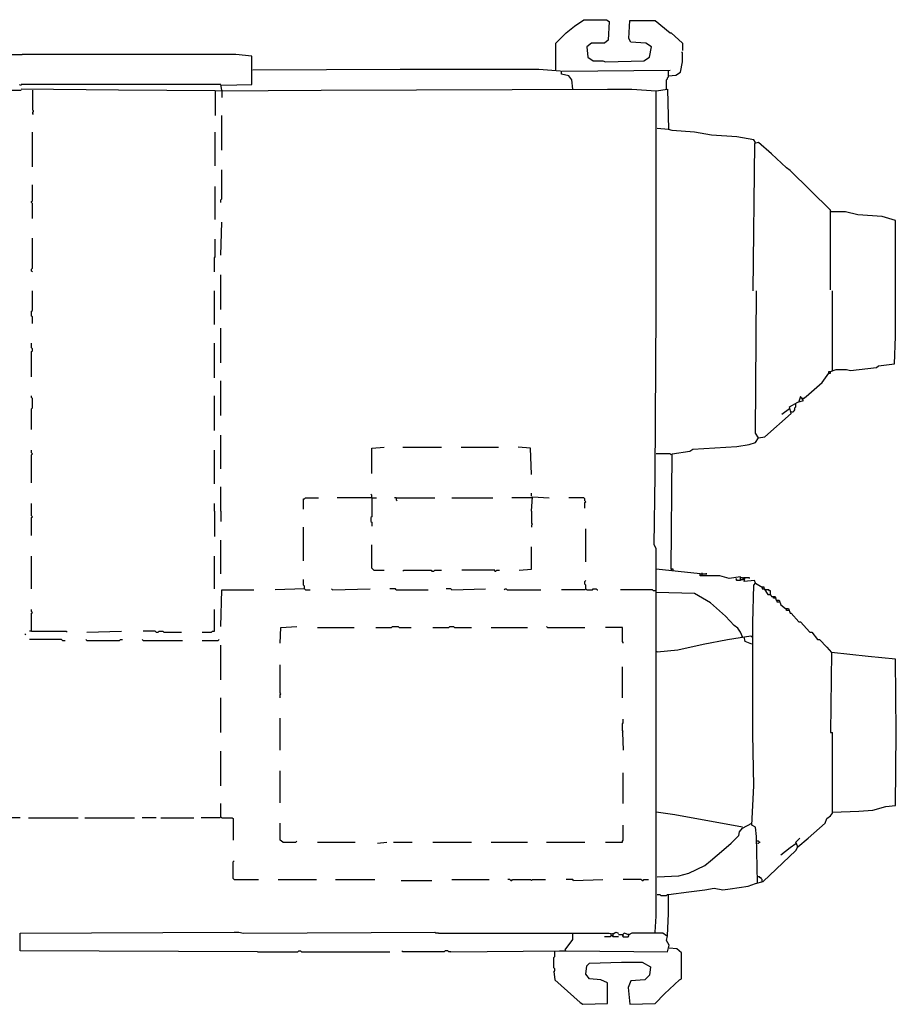
# Model space of a CAD drawing. Extents: x -138 to 911, y 497 to 1107.
# Drawn here: x 386 to 911, y 497 to 1087 of the extents above; entities that cross this region are included whole.
import ezdxf

# ---------------------------------------------------------------- set-up
doc = ezdxf.new("R2010")
doc.units = 0
doc.header["$MEASUREMENT"] = 0

msp = doc.modelspace()

# ---------------------------------------------------------------- linework, layer by layer
at = {"color": 0}
for p, q in [((718.23, 1083.16), (723.85, 1087.09)), ((723.85, 1087.09), (737.34, 1087.09)), ((737.34, 1087.09), (739.03, 1085.97)), ((750.83, 1075.85), (751.4, 1086.53)), ((751.4, 1086.53), (766.57, 1086.53)), ((766.57, 1086.53), (775.57, 1079.23)), ((713.17, 1079.23), (718.23, 1083.16)), ((739.03, 1085.97), (738.47, 1074.73)), ((706.99, 1073.04), (713.17, 1079.23)), ((738.47, 1074.73), (736.22, 1073.04)), ((751.96, 1073.6), (750.83, 1075.85)), ((775.57, 1079.23), (776.13, 1079.23)), ((776.13, 1079.23), (782.87, 1073.04)), ((706.99, 1056.74), (706.99, 1073.04)), ((728.35, 1073.04), (725.54, 1070.79)), ((725.54, 1070.79), (726.1, 1064.61)), ((736.22, 1073.04), (728.35, 1073.04)), ((760.95, 1073.04), (751.96, 1073.6)), ((764.32, 1070.79), (760.95, 1073.04)), ((763.2, 1064.61), (764.32, 1070.79)), ((782.87, 1073.04), (782.87, 1068.55)), ((330.94, 1066.3), (387.15, 1066.3)), ((515.31, 1066.3), (387.15, 1066.3)), ((524.87, 1065.17), (515.31, 1066.3)), ((524.87, 1048.31), (524.87, 1065.17)), ((726.1, 1064.61), (729.47, 1062.36)), ((759.83, 1062.36), (763.2, 1064.61)), ((782.87, 1067.42), (782.31, 1067.42)), ((782.87, 1061.8), (782.87, 1067.42)), ((613.68, 1057.3), (525.43, 1056.74)), ((618.74, 1057.3), (613.68, 1057.3)), ((696.87, 1057.3), (618.74, 1057.3)), ((709.8, 1056.18), (696.87, 1057.3)), ((710.36, 1056.18), (775.57, 1056.74)), ((729.47, 1062.36), (735.1, 1062.36)), ((735.1, 1062.36), (736.78, 1061.8)), ((736.78, 1061.8), (759.83, 1062.36)), ((774.44, 1052.81), (774.44, 1056.74)), ((781.75, 1055.62), (782.87, 1061.8)), ((710.36, 1054.49), (710.36, 1056.18)), ((714.86, 1053.37), (710.36, 1054.49)), ((716.55, 1051.12), (714.86, 1053.37)), ((717.11, 1045.5), (716.55, 1051.12)), ((773.32, 1051.12), (773.88, 1051.68)), ((773.32, 1045.5), (773.32, 1051.12)), ((773.88, 1052.24), (774.44, 1052.81)), ((773.88, 1051.68), (773.88, 1052.24)), ((774.44, 1053.37), (778.94, 1053.93)), ((778.94, 1053.93), (781.75, 1055.62)), ((269.67, 1044.94), (386.59, 1044.94)), ((385.46, 1048.31), (386.59, 1047.75)), ((414.69, 1048.31), (386.59, 1048.31)), ((445.05, 1044.94), (386.59, 1045.5)), ((393.33, 1044.94), (393.33, 1033.13)), ((424.81, 1048.31), (414.69, 1048.31)), ((447.3, 1048.31), (424.81, 1048.31)), ((502.94, 1044.37), (445.05, 1044.94)), ((458.54, 1048.31), (447.3, 1048.31)), ((481.58, 1048.31), (458.54, 1048.31)), ((495.08, 1048.31), (481.58, 1048.31)), ((506.32, 1048.31), (495.08, 1048.31)), ((502.94, 1044.37), (566.46, 1044.94)), ((506.88, 1044.94), (506.32, 1048.31)), ((506.88, 1047.75), (524.87, 1048.31)), ((506.88, 1044.94), (506.88, 1040.44)), ((566.46, 1044.94), (737.91, 1045.5)), ((737.91, 1045.5), (752.52, 1045.5)), ((752.52, 1045.5), (767.13, 1044.37)), ((767.13, 1044.37), (773.88, 1045.5)), ((773.88, 1045.5), (774.44, 1021.33)), ((502.94, 1044.37), (502.94, 1029.76)), ((767.13, 1035.94), (767.13, 1044.37)), ((393.33, 1033.13), (393.9, 1032.57)), ((767.13, 912.84), (767.13, 1035.94)), ((393.9, 1032.01), (393.33, 1031.45)), ((393.33, 1031.45), (393.33, 1030.88)), ((393.33, 1030.88), (393.9, 1030.32)), ((393.9, 1032.57), (393.9, 1032.01)), ((506.88, 1008.96), (506.88, 1029.76)), ((774.44, 1021.33), (767.7, 1021.89)), ((776.69, 1020.77), (774.44, 1021.33)), ((393.33, 998.84), (393.33, 1019.64)), ((502.94, 999.41), (502.94, 1019.64)), ((790.18, 1019.64), (776.69, 1020.77)), ((800.3, 1017.96), (790.18, 1019.64)), ((815.48, 1016.83), (800.3, 1017.96)), ((825.59, 1015.15), (815.48, 1016.83)), ((826.16, 1012.9), (825.03, 924.65)), ((826.72, 1013.46), (825.59, 1015.15)), ((828.4, 1013.46), (826.16, 1012.9)), ((836.27, 1006.71), (828.4, 1013.46)), ((845.27, 998.28), (836.27, 1006.71)), ((847.52, 996.6), (845.27, 998.28)), ((506.88, 979.73), (506.88, 997.16)), ((871.69, 972.99), (847.52, 996.6)), ((393.33, 978.61), (393.33, 988.16)), ((502.94, 967.37), (502.94, 987.04)), ((392.77, 978.05), (393.33, 978.61)), ((392.77, 977.48), (392.77, 978.05)), ((393.33, 976.92), (392.77, 977.48)), ((393.33, 967.93), (393.33, 976.92)), ((506.32, 979.17), (506.88, 979.73)), ((506.32, 977.48), (506.32, 979.17)), ((871.69, 925.21), (871.69, 972.99)), ((872.25, 971.86), (871.69, 972.42)), ((880.68, 971.86), (872.25, 971.86)), ((887.99, 970.18), (880.68, 971.86)), ((902.6, 969.05), (887.99, 970.18)), ((910.47, 966.8), (902.6, 969.05)), ((506.32, 946.01), (506.88, 965.68)), ((910.47, 897.1), (910.47, 966.8)), ((393.33, 938.14), (393.33, 956.12)), ((502.94, 944.88), (502.94, 955.56)), ((502.38, 944.32), (502.94, 944.88)), ((502.38, 935.89), (502.38, 944.32)), ((392.77, 937.57), (393.33, 938.14)), ((392.77, 936.45), (392.77, 937.57)), ((393.33, 935.89), (392.77, 936.45)), ((506.32, 913.4), (506.32, 934.2)), ((393.33, 912.84), (393.33, 924.65)), ((502.38, 904.41), (502.38, 924.65)), ((826.72, 839.21), (827.28, 924.65)), ((872.81, 876.87), (872.81, 924.65)), ((392.77, 912.28), (393.33, 912.84)), ((392.77, 909.47), (392.77, 912.28)), ((393.33, 908.91), (392.77, 909.47)), ((766.57, 813.91), (767.13, 912.84)), ((393.33, 904.97), (393.33, 908.91)), ((506.32, 881.36), (506.32, 902.16)), ((392.77, 890.36), (392.77, 893.17)), ((502.38, 872.37), (502.38, 893.17)), ((909.91, 880.8), (910.47, 897.1)), ((393.33, 889.79), (392.77, 890.36)), ((392.77, 888.11), (393.33, 888.67)), ((392.77, 872.93), (392.77, 888.11)), ((393.33, 888.67), (393.33, 889.79)), ((899.23, 878.55), (900.35, 879.68)), ((900.35, 879.68), (909.91, 880.8)), ((866.63, 869.56), (870.56, 875.18)), ((870.56, 875.18), (870.56, 876.3)), ((870.56, 876.3), (871.69, 876.3)), ((870.56, 875.18), (871.69, 875.18)), ((871.69, 876.3), (875.06, 877.43)), ((871.69, 875.18), (871.69, 876.3)), ((875.06, 877.43), (881.24, 877.43)), ((881.24, 877.43), (883.49, 876.87)), ((883.49, 876.87), (899.23, 878.55)), ((506.32, 849.89), (506.32, 870.68)), ((857.07, 861.13), (866.63, 869.56)), ((392.77, 860.57), (392.77, 861.69)), ((393.33, 860), (392.77, 860.57)), ((393.33, 854.38), (393.33, 860)), ((502.38, 840.89), (502.38, 861.69)), ((846.95, 854.94), (852.01, 857.76)), ((850.89, 854.94), (850.89, 856.63)), ((852.01, 857.76), (855.39, 858.88)), ((853.7, 861.13), (852.58, 858.32)), ((855.39, 858.88), (853.7, 861.13)), ((855.39, 860), (854.82, 860)), ((855.39, 860), (857.07, 861.13)), ((392.77, 853.82), (393.33, 854.38)), ((392.77, 841.45), (392.77, 853.82)), ((832.34, 836.96), (848.08, 851.01)), ((846.95, 853.82), (842.46, 850.45)), ((848.08, 851.01), (846.95, 854.94)), ((848.08, 852.13), (847.52, 852.13)), ((848.08, 852.13), (849.2, 852.13)), ((849.2, 852.13), (849.76, 852.7)), ((849.76, 852.7), (850.33, 853.26)), ((850.33, 854.38), (850.89, 854.94)), ((850.33, 853.26), (850.33, 854.38)), ((828.4, 836.39), (826.72, 839.21)), ((506.32, 817.85), (506.32, 838.08)), ((815.48, 831.34), (822.78, 832.46)), ((822.78, 832.46), (826.72, 833.58)), ((826.72, 833.58), (828.4, 836.39)), ((828.4, 836.39), (832.34, 836.96)), ((392.77, 827.4), (392.77, 829.09)), ((393.33, 826.84), (392.77, 827.4)), ((392.77, 826.28), (393.33, 826.84)), ((502.38, 808.85), (502.38, 829.09)), ((596.82, 830.21), (604.12, 830.77)), ((596.82, 815.03), (596.82, 830.21)), ((615.37, 830.77), (638.41, 830.77)), ((650.22, 830.77), (672.7, 830.77)), ((691.81, 830.21), (684.51, 830.77)), ((692.37, 814.47), (691.81, 830.21)), ((775.57, 826.84), (767.13, 826.84)), ((776.13, 826.28), (775.57, 826.84)), ((776.13, 757.7), (776.69, 826.84)), ((776.69, 826.84), (787.37, 828.53)), ((787.37, 828.53), (789.06, 829.65)), ((789.06, 829.65), (815.48, 831.34)), ((392.77, 809.41), (392.77, 826.28)), ((766.01, 772.31), (766.57, 813.91)), ((506.32, 792.55), (506.32, 807.17)), ((692.37, 801.54), (692.37, 803.23)), ((392.77, 789.74), (392.77, 797.05)), ((502.38, 792.55), (502.38, 797.05)), ((555.78, 793.67), (555.78, 799.86)), ((555.78, 799.86), (556.34, 799.86)), ((556.34, 799.86), (556.91, 800.42)), ((556.91, 800.42), (564.78, 800.42)), ((596.82, 800.42), (576.02, 800.42)), ((596.82, 802.11), (596.25, 802.67)), ((596.82, 800.42), (596.82, 802.11)), ((596.82, 800.42), (596.82, 789.18)), ((596.82, 800.42), (599.63, 800.42)), ((611.43, 800.42), (610.31, 800.42)), ((611.43, 800.42), (611.43, 799.3)), ((611.43, 800.42), (634.48, 800.42)), ((611.43, 799.3), (611.99, 798.73)), ((644.6, 800.42), (669.33, 800.42)), ((692.37, 800.42), (680.57, 800.42)), ((692.37, 792.55), (692.94, 800.98)), ((692.37, 800.42), (692.94, 800.42)), ((692.94, 800.98), (703.05, 800.42)), ((723.85, 800.42), (714.86, 800.42)), ((724.41, 799.86), (723.85, 800.42)), ((724.41, 798.73), (724.41, 799.86)), ((724.98, 798.17), (724.41, 798.73)), ((724.41, 797.61), (724.98, 798.17)), ((724.41, 794.24), (724.41, 797.61)), ((502.38, 792.55), (502.38, 777.37)), ((506.32, 792.55), (506.32, 786.37)), ((692.37, 792.55), (692.37, 785.24)), ((393.33, 789.18), (392.77, 789.74)), ((392.77, 788.62), (393.33, 789.18)), ((392.77, 777.94), (392.77, 788.62)), ((596.82, 789.18), (596.25, 788.62)), ((596.25, 788.62), (596.25, 786.37)), ((596.25, 786.37), (596.82, 785.81)), ((596.82, 785.81), (596.82, 783.56)), ((692.37, 785.24), (692.94, 784.68)), ((555.78, 762.76), (555.78, 782.99)), ((692.94, 784.68), (692.37, 784.12)), ((692.37, 784.12), (692.37, 782.99)), ((724.98, 762.2), (724.98, 781.87)), ((506.32, 754.89), (506.32, 775.13)), ((596.82, 758.26), (596.82, 772.31)), ((692.37, 757.7), (692.37, 771.19)), ((767.13, 770.07), (766.01, 772.31)), ((767.13, 549.72), (767.13, 770.07)), ((392.77, 745.9), (392.77, 765.57)), ((502.38, 745.9), (502.38, 765.57)), ((597.38, 757.7), (596.82, 758.26)), ((597.94, 757.14), (597.38, 757.7)), ((597.94, 757.14), (604.12, 757.14)), ((615.37, 756.58), (615.93, 757.14)), ((615.93, 757.14), (632.23, 757.14)), ((632.23, 757.14), (632.79, 756.58)), ((632.79, 756.58), (633.92, 756.58)), ((633.92, 756.58), (634.48, 757.14)), ((634.48, 757.14), (638.41, 757.14)), ((670.45, 757.14), (650.78, 757.14)), ((670.45, 756.58), (670.45, 757.14)), ((670.45, 756.58), (671.01, 756.58)), ((671.01, 756.58), (671.58, 757.14)), ((671.58, 757.14), (673.26, 757.14)), ((685.07, 757.14), (692.37, 757.7)), ((793.55, 754.89), (767.13, 757.7)), ((776.13, 757.7), (776.13, 757.14)), ((777.25, 757.7), (776.13, 757.7)), ((777.25, 756.58), (777.25, 757.7)), ((555.78, 748.14), (555.78, 751.52)), ((724.41, 750.39), (724.98, 750.95)), ((724.41, 748.71), (724.41, 750.39)), ((793.55, 753.77), (793.55, 754.89)), ((793.55, 754.89), (797.49, 754.89)), ((805.36, 753.77), (793.55, 753.77)), ((794.68, 754.89), (794.68, 755.45)), ((794.68, 753.77), (794.68, 754.89)), ((797.49, 754.89), (796.93, 754.89)), ((810.98, 752.08), (805.36, 753.77)), ((817.72, 753.2), (810.98, 752.08)), ((815.48, 751.52), (814.91, 752.08)), ((815.48, 750.95), (814.91, 751.52)), ((814.91, 751.52), (815.48, 751.52)), ((817.72, 750.95), (815.48, 750.95)), ((817.72, 751.52), (817.72, 753.2)), ((817.72, 752.64), (818.85, 752.64)), ((817.72, 751.52), (817.72, 750.95)), ((817.72, 751.52), (819.41, 751.52)), ((818.85, 752.64), (818.85, 752.08)), ((819.41, 751.52), (819.41, 752.64)), ((819.41, 752.64), (820.53, 752.64)), ((819.97, 750.39), (820.53, 752.64)), ((826.16, 750.95), (819.97, 750.39)), ((820.53, 752.64), (822.78, 752.64)), ((822.78, 752.64), (822.78, 752.08)), ((826.72, 749.27), (826.16, 750.95)), ((506.32, 723.41), (506.88, 745.33)), ((506.88, 745.33), (525.99, 745.33)), ((556.34, 745.9), (538.92, 745.33)), ((556.34, 747.58), (555.78, 748.14)), ((556.34, 745.9), (556.34, 747.58)), ((556.34, 745.9), (556.91, 745.33)), ((556.91, 745.33), (559.72, 745.33)), ((573.21, 745.33), (572.65, 745.9)), ((573.21, 745.33), (595.69, 745.9)), ((610.87, 745.9), (607.5, 745.9)), ((611.43, 745.33), (610.87, 745.9)), ((611.43, 745.33), (630.54, 745.33)), ((644.03, 745.9), (641.22, 745.9)), ((644.03, 745.9), (644.6, 745.33)), ((644.6, 745.33), (644.03, 745.9)), ((644.6, 745.33), (664.83, 745.9)), ((676.07, 745.33), (676.64, 745.9)), ((676.64, 745.9), (677.2, 745.9)), ((677.2, 745.9), (677.76, 745.33)), ((677.76, 745.33), (698, 745.33)), ((724.41, 745.33), (710.36, 745.33)), ((724.98, 748.14), (724.41, 748.71)), ((724.98, 745.9), (724.41, 745.33)), ((724.98, 745.9), (724.98, 748.14)), ((724.98, 745.9), (725.54, 745.33)), ((725.54, 745.33), (728.91, 745.33)), ((728.91, 745.33), (729.47, 745.9)), ((729.47, 745.9), (731.16, 745.9)), ((731.16, 745.9), (731.72, 745.33)), ((731.72, 745.33), (732.28, 745.33)), ((764.89, 745.33), (745.78, 745.33)), ((765.45, 744.77), (764.89, 745.33)), ((767.13, 744.77), (765.45, 744.77)), ((825.03, 725.66), (825.59, 748.14)), ((825.59, 748.14), (826.72, 749.27)), ((826.72, 749.27), (830.65, 747.02)), ((831.78, 747.02), (830.65, 747.02)), ((830.65, 747.02), (830.65, 745.9)), ((830.65, 745.9), (831.78, 745.9)), ((831.78, 745.9), (831.78, 747.02)), ((831.78, 745.9), (834.03, 742.52)), ((834.59, 745.33), (832.34, 745.33)), ((835.15, 744.77), (834.59, 745.33)), ((835.71, 744.77), (835.15, 744.77)), ((835.71, 742.52), (835.71, 744.77)), ((790.18, 743.09), (767.13, 743.65)), ((799.74, 737.46), (790.18, 743.09)), ((834.03, 742.52), (835.71, 742.52)), ((835.71, 742.52), (835.71, 741.96)), ((835.71, 742.52), (836.27, 741.4)), ((836.27, 741.4), (838.52, 741.4)), ((837.4, 740.27), (837.4, 741.4)), ((838.52, 740.27), (837.4, 740.27)), ((838.52, 741.4), (839.08, 739.15)), ((839.08, 739.15), (840.77, 739.15)), ((839.65, 738.03), (839.65, 739.15)), ((840.77, 738.03), (839.65, 738.03)), ((840.77, 739.15), (841.9, 736.34)), ((392.77, 732.4), (392.77, 733.53)), ((393.33, 731.84), (392.77, 732.4)), ((502.38, 720.6), (502.38, 733.53)), ((808.73, 729.59), (799.74, 737.46)), ((841.9, 736.34), (844.71, 734.09)), ((844.71, 734.09), (846.39, 734.09)), ((845.27, 732.97), (845.27, 734.09)), ((846.39, 732.97), (845.27, 732.97)), ((846.39, 734.09), (847.52, 731.28)), ((392.77, 731.28), (393.33, 731.84)), ((392.77, 720.6), (392.77, 731.28)), ((813.79, 723.97), (808.73, 729.59)), ((847.52, 731.28), (848.08, 731.28)), ((848.08, 731.28), (852.58, 726.22)), ((852.58, 726.22), (853.7, 726.22)), ((853.7, 726.22), (859.32, 720.04)), ((392.77, 720.6), (391.65, 720.6)), ((392.77, 720.6), (413.57, 720.6)), ((413.57, 720.6), (414.13, 720.04)), ((425.94, 720.04), (446.73, 720.6)), ((466.97, 720.6), (459.66, 720.6)), ((467.53, 720.04), (466.97, 720.6)), ((468.66, 720.04), (469.22, 720.6)), ((469.22, 720.6), (471.47, 720.6)), ((471.47, 720.6), (472.03, 720.04)), ((500.7, 720.04), (501.26, 720.6)), ((501.26, 720.6), (502.38, 720.6)), ((541.73, 713.29), (542.29, 722.85)), ((542.29, 722.85), (551.85, 723.41)), ((564.21, 722.85), (586.14, 722.85)), ((599.07, 722.85), (608.62, 722.85)), ((608.62, 722.85), (609.18, 723.41)), ((609.18, 723.41), (612.56, 723.41)), ((612.56, 723.41), (613.12, 722.85)), ((613.12, 722.85), (620.42, 722.85)), ((633.35, 722.85), (642.91, 722.85)), ((642.91, 722.85), (643.47, 723.41)), ((643.47, 723.41), (645.72, 723.41)), ((645.72, 723.41), (646.28, 722.85)), ((646.28, 722.85), (656.4, 722.85)), ((668.2, 722.85), (690.13, 722.85)), ((701.93, 722.85), (701.37, 723.41)), ((701.93, 722.85), (724.41, 722.85)), ((746.9, 722.85), (736.78, 722.85)), ((746.9, 714.42), (746.9, 722.85)), ((816.04, 722.29), (813.79, 723.97)), ((817.72, 720.04), (816.04, 722.29)), ((825.03, 658.77), (825.03, 725.66)), ((389.4, 718.35), (388.84, 718.91)), ((410.76, 715.54), (391.65, 715.54)), ((411.32, 714.98), (410.76, 715.54)), ((411.32, 714.98), (413.01, 714.98)), ((425.94, 714.98), (425.37, 715.54)), ((425.94, 714.98), (445.61, 714.98)), ((445.61, 714.98), (446.17, 715.54)), ((446.17, 715.54), (447.3, 715.54)), ((459.66, 714.98), (459.1, 715.54)), ((459.66, 714.98), (483.27, 714.98)), ((467.53, 720.04), (468.66, 720.04)), ((472.03, 720.04), (482.71, 720.04)), ((495.08, 720.04), (500.7, 720.04)), ((495.08, 714.98), (504.63, 714.98)), ((504.63, 714.98), (505.19, 715.54)), ((747.46, 713.86), (746.9, 714.42)), ((795.24, 712.73), (809.86, 715.54)), ((809.86, 715.54), (823.91, 717.79)), ((818.85, 717.23), (817.72, 720.04)), ((818.85, 717.23), (818.29, 717.79)), ((820.53, 714.42), (819.97, 717.23)), ((824.47, 712.73), (820.53, 714.42)), ((823.91, 717.79), (824.47, 717.23)), ((824.47, 717.23), (825.03, 717.23)), ((859.32, 720.04), (860.44, 720.04)), ((860.44, 720.04), (863.82, 715.54)), ((863.82, 715.54), (864.94, 715.54)), ((864.94, 715.54), (869.44, 711.05)), ((506.32, 691.37), (506.32, 712.17)), ((747.46, 713.29), (747.46, 713.86)), ((767.7, 708.23), (780.06, 709.36)), ((780.06, 709.36), (795.24, 712.73)), ((869.44, 711.05), (872.25, 707.67)), ((767.7, 708.23), (767.13, 708.23)), ((872.25, 707.67), (871.69, 659.89)), ((894.17, 705.42), (872.25, 707.67)), ((910.47, 703.74), (894.17, 705.42)), ((911.03, 659.89), (910.47, 703.74)), ((541.73, 683.5), (541.73, 700.37)), ((746.9, 680.69), (746.9, 699.24)), ((506.32, 659.89), (506.32, 680.69)), ((542.29, 682.94), (541.73, 683.5)), ((541.73, 682.38), (542.29, 682.94)), ((541.73, 680.69), (541.73, 682.38)), ((541.73, 649.21), (541.73, 668.32)), ((747.46, 665.51), (747.46, 667.76)), ((746.9, 664.95), (747.46, 665.51)), ((746.9, 661.02), (746.9, 664.95)), ((747.46, 660.46), (746.9, 661.02)), ((746.9, 659.89), (747.46, 660.46)), ((746.9, 659.89), (747.46, 649.21)), ((825.59, 627.85), (825.03, 658.77)), ((871.69, 659.89), (872.81, 659.89)), ((872.81, 611.55), (872.81, 659.89)), ((910.47, 616.05), (911.03, 659.89)), ((506.32, 627.85), (506.32, 648.65)), ((541.73, 617.74), (541.73, 636.85)), ((747.46, 617.17), (747.46, 635.72)), ((824.47, 604.24), (825.59, 627.85)), ((506.32, 609.3), (506.32, 617.17)), ((896.98, 613.24), (904.85, 615.49)), ((904.85, 615.49), (910.47, 616.05)), ((386.03, 608.74), (322.51, 608.74)), ((391.09, 608.74), (420.88, 608.74)), ((424.81, 608.74), (454.6, 608.74)), ((467.53, 608.74), (459.1, 608.74)), ((470.34, 608.74), (490.02, 608.74)), ((505.76, 608.74), (494.51, 608.74)), ((506.32, 609.3), (505.76, 608.74)), ((506.32, 609.3), (506.88, 608.74)), ((506.88, 608.74), (513.06, 608.74)), ((513.06, 608.74), (513.62, 608.18)), ((513.62, 608.18), (513.62, 595.25)), ((778.38, 610.43), (767.13, 612.11)), ((818.85, 603.12), (778.38, 610.43)), ((868.31, 605.37), (869.44, 608.18)), ((869.44, 608.18), (871.69, 609.87)), ((871.69, 609.87), (872.81, 611.55)), ((872.81, 612.11), (888.55, 612.68)), ((888.55, 612.68), (896.98, 613.24)), ((541.73, 595.25), (541.73, 605.37)), ((747.46, 595.25), (747.46, 604.24)), ((817.16, 600.31), (818.85, 602.56)), ((818.85, 602.56), (824.47, 605.37)), ((826.72, 603.12), (824.47, 604.24)), ((827.28, 597.5), (826.72, 603.12)), ((858.2, 596.38), (868.31, 605.37)), ((812.1, 593.56), (816.6, 598.06)), ((816.6, 598.06), (817.16, 600.31)), ((827.84, 569.96), (827.28, 597.5)), ((850.89, 594.13), (853.14, 596.38)), ((852.01, 591.32), (858.2, 596.38)), ((543.42, 594.13), (541.73, 595.25)), ((543.42, 594.13), (551.29, 594.13)), ((551.29, 594.13), (551.85, 594.69)), ((564.21, 594.13), (586.7, 594.13)), ((600.19, 593.56), (605.81, 594.13)), ((609.74, 594.13), (620.99, 594.13)), ((633.35, 594.13), (656.4, 594.13)), ((668.2, 594.13), (690.13, 594.13)), ((701.37, 594.13), (724.41, 594.13)), ((736.78, 594.13), (746.9, 594.13)), ((746.9, 594.69), (747.46, 595.25)), ((746.9, 594.13), (746.9, 594.69)), ((807.61, 589.63), (812.1, 593.56)), ((827.84, 594.69), (827.28, 594.69)), ((828.4, 594.69), (827.84, 594.69)), ((827.84, 593.56), (828.4, 593.56)), ((828.97, 594.13), (828.4, 594.69)), ((828.4, 593.56), (828.97, 594.13)), ((828.97, 594.13), (829.53, 594.13)), ((847.52, 590.75), (841.9, 586.26)), ((850.89, 593), (847.52, 590.75)), ((852.01, 591.32), (850.89, 594.13)), ((850.89, 589.07), (852.01, 591.32)), ((852.01, 591.32), (851.45, 591.32)), ((799.74, 582.88), (807.61, 589.63)), ((831.22, 570.52), (850.89, 589.07)), ((513.62, 582.32), (514.19, 582.88)), ((513.62, 572.2), (513.62, 582.32)), ((786.81, 575.58), (796.36, 580.07)), ((796.36, 580.07), (799.74, 582.88)), ((767.7, 573.33), (780.63, 573.89)), ((780.63, 573.89), (786.81, 575.58)), ((828.97, 573.33), (827.84, 573.33)), ((829.53, 572.77), (828.97, 573.33)), ((830.09, 572.77), (829.53, 572.77)), ((830.09, 572.2), (830.09, 572.77)), ((514.19, 571.64), (513.62, 572.2)), ((514.19, 571.64), (528.8, 571.64)), ((540.61, 571.64), (563.65, 571.64)), ((574.89, 571.64), (598.5, 571.64)), ((614.24, 571.08), (632.79, 571.08)), ((644.6, 571.64), (667.08, 571.64)), ((679.45, 571.64), (678.32, 571.64)), ((680.01, 571.08), (679.45, 571.64)), ((680.01, 571.08), (680.57, 571.08)), ((680.57, 571.08), (681.13, 571.64)), ((681.13, 571.64), (691.81, 571.64)), ((691.81, 571.64), (692.37, 571.08)), ((692.37, 571.08), (692.94, 571.64)), ((692.94, 571.64), (700.81, 571.64)), ((717.11, 571.64), (713.17, 571.64)), ((717.67, 571.08), (717.11, 571.64)), ((717.67, 571.08), (735.1, 571.64)), ((758.14, 571.64), (747.46, 571.64)), ((758.7, 571.08), (758.14, 571.64)), ((758.7, 571.08), (759.27, 571.08)), ((759.27, 571.08), (759.83, 571.64)), ((759.83, 571.64), (762.64, 571.64)), ((811.54, 566.02), (822.22, 567.71)), ((822.22, 567.71), (826.72, 569.39)), ((826.72, 569.39), (831.22, 570.52)), ((830.65, 571.64), (830.09, 572.2)), ((830.65, 570.52), (830.65, 571.64)), ((767.7, 562.65), (769.38, 562.65)), ((769.38, 562.65), (769.95, 562.09)), ((769.95, 562.09), (773.32, 562.09)), ((773.32, 562.09), (773.88, 562.65)), ((773.88, 562.65), (774.44, 562.65)), ((774.44, 562.65), (786.81, 564.34)), ((774.44, 551.41), (774.44, 562.65)), ((786.81, 564.34), (796.36, 565.46)), ((796.36, 565.46), (801.99, 566.58)), ((801.99, 566.58), (807.04, 565.46)), ((807.04, 565.46), (811.54, 566.02)), ((766.57, 540.16), (767.13, 549.72)), ((773.88, 537.92), (774.44, 551.41)), ((386.03, 539.6), (514.19, 540.16)), ((386.03, 528.92), (386.03, 539.6)), ((514.19, 540.16), (517, 540.16)), ((517, 540.16), (519.81, 539.6)), ((519.81, 539.6), (634.48, 540.16)), ((635.04, 539.6), (634.48, 540.16)), ((636.73, 539.6), (635.04, 539.6)), ((636.73, 539.6), (739.03, 539.6)), ((717.11, 535.67), (717.11, 539.6)), ((739.59, 537.35), (736.22, 537.35)), ((739.03, 539.6), (741.28, 539.04)), ((740.15, 537.92), (739.59, 537.35)), ((740.15, 537.92), (740.15, 539.04)), ((740.72, 537.92), (740.15, 537.92)), ((741.28, 537.35), (740.72, 537.92)), ((741.28, 539.04), (742.96, 540.16)), ((741.28, 539.04), (741.28, 539.6)), ((741.28, 537.92), (741.28, 539.04)), ((744.65, 537.35), (741.28, 537.35)), ((742.96, 540.16), (744.65, 539.6)), ((746.9, 538.48), (744.65, 538.48)), ((748.02, 539.6), (746.9, 538.48)), ((746.9, 538.48), (747.46, 537.92)), ((746.9, 538.48), (746.9, 537.92)), ((746.9, 537.92), (747.46, 537.35)), ((747.46, 537.35), (750.27, 537.35)), ((750.83, 538.48), (748.02, 539.6)), ((750.27, 537.35), (750.83, 537.92)), ((752.52, 539.6), (750.83, 538.48)), ((750.83, 538.48), (750.83, 539.04)), ((750.83, 537.92), (750.83, 538.48)), ((771.07, 539.6), (752.52, 539.6)), ((773.32, 537.92), (771.07, 539.6)), ((773.32, 535.11), (773.88, 537.92)), ((712.61, 529.48), (717.11, 535.67)), ((775, 532.29), (773.32, 535.11)), ((773.88, 528.36), (775, 532.29)), ((528.24, 528.36), (386.03, 528.92)), ((528.24, 528.36), (552.41, 528.36)), ((552.41, 528.36), (552.97, 528.92)), ((552.97, 528.92), (554.1, 528.92)), ((554.1, 528.92), (554.66, 528.36)), ((554.66, 528.36), (607.5, 528.36)), ((615.37, 528.36), (614.8, 528.92)), ((640.1, 528.36), (615.37, 528.36)), ((640.66, 528.92), (640.1, 528.36)), ((642.35, 528.92), (640.66, 528.92)), ((642.91, 528.36), (642.35, 528.92)), ((644.03, 528.36), (642.91, 528.36)), ((644.03, 528.36), (709.24, 528.92)), ((705.87, 524.99), (706.43, 525.55)), ((706.43, 525.55), (706.43, 528.36)), ((709.24, 528.92), (713.17, 528.92)), ((712.61, 529.48), (712.61, 528.92)), ((713.17, 528.92), (773.88, 528.36)), ((779.5, 530.05), (775, 530.61)), ((782.31, 527.8), (779.5, 530.05)), ((782.31, 512.06), (782.31, 527.8)), ((705.87, 518.8), (705.87, 524.99)), ((724.98, 514.87), (725.54, 519.93)), ((725.54, 519.93), (727.23, 521.61)), ((727.23, 521.61), (746.34, 522.18)), ((746.34, 522.18), (758.7, 522.18)), ((758.7, 522.18), (763.76, 519.37)), ((706.43, 518.24), (705.87, 518.8)), ((705.87, 516.56), (706.43, 517.12)), ((706.43, 516.56), (705.87, 516.56)), ((705.87, 516.56), (706.43, 511.5)), ((706.43, 517.12), (706.43, 518.24)), ((727.23, 512.06), (724.98, 514.87)), ((763.2, 514.31), (760.39, 511.5)), ((763.76, 519.37), (763.2, 514.31)), ((706.43, 511.5), (721.6, 498.01)), ((733.97, 511.5), (727.23, 512.06)), ((737.91, 509.81), (733.97, 511.5)), ((737.91, 497.44), (737.91, 509.81)), ((751.96, 510.93), (750.27, 507)), ((760.39, 511.5), (751.96, 510.93)), ((772.19, 503.07), (781.19, 511.5)), ((781.19, 511.5), (782.31, 512.06)), ((750.27, 507), (751.4, 496.88)), ((766.57, 497.44), (772.19, 503.07)), ((721.6, 498.01), (723.29, 496.88)), ((723.29, 496.88), (737.91, 497.44)), ((751.4, 496.88), (766.57, 497.44))]:
    msp.add_line(p, q, dxfattribs=at)

doc.saveas('drawing.dxf')
